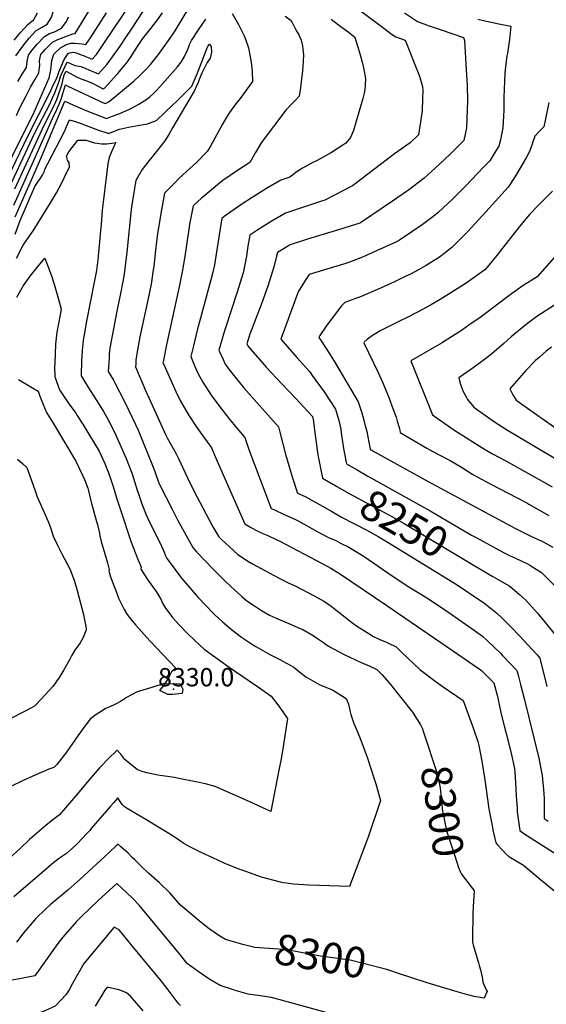
# Model space of a CAD drawing. Units: inches. Extents: x 2577524 to 2583072, y 1529060 to 1534699.
# Drawn here: x 2579894 to 2580392, y 1529986 to 1530917 of the extents above; entities that cross this region are included whole.
import ezdxf
from ezdxf.enums import TextEntityAlignment as Align

# ---------------------------------------------------------------- set-up
doc = ezdxf.new("R2010")
doc.units = ezdxf.units.IN
doc.header["$MEASUREMENT"] = 0
doc.layers.add('tile_2645_10_contour_10ft', color=233, linetype='Continuous')
doc.layers.add('tile_2645_10_spot_elev', color=110, linetype='Continuous')
doc.styles.add('Arial', font='arial.ttf')

msp = doc.modelspace()

# ---------------------------------------------------------------- linework, layer by layer
at = {"layer": 'tile_2645_10_contour_10ft'}
for points, elevation in [([(2579889.91, 1530882.84), (2579897.59, 1530893.09), (2579902.75, 1530899.44), (2579909.31, 1530906.61), (2579914.81, 1530909.97), (2579919.71, 1530912.82), (2579921.77, 1530916.26), (2579923.61, 1530919.41), (2579925.43, 1530924.29), (2579926.38, 1530926.34), (2579929.81, 1530933.07), (2579933.2, 1530939.58), (2579933.46, 1530939.97), (2579943.52, 1530953.32), (2579963.79, 1530978.99), (2579965.27, 1530980.93), (2579974.78, 1530994.43), (2579992.99, 1531027.28), (2579996.04, 1531034.23), (2580000, 1531044.12)], 8210), ([(2579890.76, 1530826.39), (2579893.93, 1530833.74), (2579899.99, 1530845.61), (2579903.93, 1530853.08), (2579908.11, 1530860.18), (2579911.64, 1530866.56), (2579912.42, 1530871.84), (2579912.61, 1530873.95), (2579912.45, 1530877.85), (2579913.1, 1530881.56), (2579913.77, 1530883.91), (2579917.81, 1530888.85), (2579924.78, 1530895.72), (2579929.66, 1530898.22), (2579943.96, 1530903.68), (2579946.14, 1530903.86), (2579948.6, 1530908.01), (2579966.85, 1530938.17), (2579978.21, 1530953.5), (2579983.18, 1530960.18), (2579989.31, 1530968.84), (2579999.87, 1530984.63), (2580000, 1530984.85)], 8230), ([(2580000, 1530857.44), (2580001.33, 1530858.54), (2580002.9, 1530859.9), (2580006.05, 1530863), (2580010.79, 1530867.69), (2580014.14, 1530871.02), (2580017.25, 1530874.57), (2580019.79, 1530877.72), (2580024.76, 1530883.96), (2580031.34, 1530892.79), (2580036.05, 1530899.5), (2580039.31, 1530904.4), (2580040.61, 1530906.42), (2580061.53, 1530941.3)], 8280), ([(2579871.35, 1530745.22), (2579901.28, 1530806.8), (2579921.69, 1530847.21), (2579925.69, 1530855.56), (2579928.64, 1530861.78), (2579930.74, 1530867.32), (2579935.58, 1530879.21), (2579939.55, 1530885.07), (2579939.71, 1530885.22), (2579939.96, 1530885.36), (2579940.86, 1530885.59), (2579944.52, 1530886.15), (2579947.92, 1530885.31), (2579951.88, 1530883.81), (2579953.86, 1530883.03), (2579955.84, 1530882.19), (2579962.25, 1530879.56), (2579966.14, 1530883.99), (2579973.25, 1530894.26), (2580000, 1530934.13)], 8250), ([(2580000, 1530909), (2580015.43, 1530932.39)], 8260), ([(2579862.45, 1530739.25), (2579894.27, 1530803.58), (2579905.98, 1530826.57), (2579921.57, 1530862.07), (2579922.6, 1530866.29), (2579923.16, 1530869.18), (2579923.53, 1530872.34), (2579923.92, 1530878.36), (2579925.97, 1530884.46), (2579932.27, 1530890.45), (2579934.99, 1530891.98), (2579937.01, 1530893.05), (2579941.99, 1530894.62), (2579945.62, 1530894.8), (2579952.65, 1530894.03), (2579956.21, 1530893.52), (2579956.25, 1530893.56), (2579960.49, 1530899.84), (2579975.68, 1530923.27)], 8240), ([(2579888.5, 1530897.69), (2579894.82, 1530905.03), (2579901.26, 1530912.28), (2579905.1, 1530915.5), (2579906.82, 1530916.56), (2579910.42, 1530923.25)], 8200), ([(2580000, 1530883.69), (2580005.16, 1530891.55), (2580010.2, 1530899.16), (2580017.68, 1530908.58), (2580024.01, 1530916.72), (2580028.64, 1530923.24)], 8270), ([(2580094.54, 1530922.9), (2580100.59, 1530912.51), (2580105.76, 1530901.79), (2580107.38, 1530897.46), (2580110.02, 1530890.37), (2580112.46, 1530876.67), (2580113.49, 1530868.01), (2580113.81, 1530858.61), (2580101.99, 1530842.5), (2580097.67, 1530836.92), (2580092.17, 1530829.26), (2580089.02, 1530824.28), (2580085.5, 1530818.3), (2580076.37, 1530801.37), (2580073.76, 1530796.89), (2580071.04, 1530792.23), (2580060.76, 1530781.8), (2580051.52, 1530773.53), (2580044.27, 1530766.75), (2580040.83, 1530763.33), (2580030.61, 1530752.92), (2580027.14, 1530733.66), (2580025.52, 1530723.97), (2580024.07, 1530714.72), (2580022.17, 1530699.21), (2580020.37, 1530683.57), (2580019.97, 1530680.49), (2580018.28, 1530669.26), (2580017.83, 1530667.07), (2580013.2, 1530644.63), (2580007.4, 1530617.11), (2580003.97, 1530599.16), (2580003.56, 1530595.11), (2580003.38, 1530591.65), (2580003.26, 1530588.65), (2580004.2, 1530586.46), (2580012.75, 1530566.53), (2580016, 1530559), (2580031.81, 1530524.24), (2580033.22, 1530521.73), (2580041.59, 1530506.52), (2580043.7, 1530502.32), (2580052.25, 1530483.83), (2580058.12, 1530472.12), (2580076.4, 1530437.62), (2580081.84, 1530428.17), (2580084.29, 1530425.77), (2580099.97, 1530411.31), (2580110.04, 1530404.96), (2580113.89, 1530402.59), (2580133.55, 1530391.94), (2580147.47, 1530384.78), (2580153.96, 1530381.81), (2580172.66, 1530371.96), (2580181.11, 1530367.33), (2580184.62, 1530365.26), (2580189.38, 1530361.68), (2580207.25, 1530347.49), (2580209.86, 1530345.55), (2580211.98, 1530344.15), (2580224.63, 1530336.15), (2580228.14, 1530333.95), (2580234.91, 1530330.79), (2580240.42, 1530328.5), (2580242.36, 1530327.61), (2580249.45, 1530324.02), (2580254.88, 1530318.7), (2580271.83, 1530302.67), (2580287.53, 1530290.94), (2580294.11, 1530286.5), (2580312.92, 1530273.53), (2580322.58, 1530246.79), (2580326.67, 1530234.59), (2580327.72, 1530230.91), (2580330.66, 1530216.21), (2580333.41, 1530198.53), (2580337.32, 1530171.18), (2580339.59, 1530158.45), (2580341.28, 1530149.7), (2580343.69, 1530138.91), (2580345.26, 1530137.03), (2580350.01, 1530131.94), (2580353.35, 1530128.56), (2580356, 1530126.06), (2580369.91, 1530117.81), (2580386.02, 1530104.41), (2580399.53, 1530093.39)], 8290), ([(2580211.8, 1530928.56), (2580239.04, 1530907.97), (2580245.02, 1530903.46), (2580249.21, 1530900.69), (2580257.99, 1530897.61), (2580271.74, 1530863.46), (2580273.99, 1530855.98), (2580274.6, 1530853.26), (2580274.72, 1530850.45), (2580274.64, 1530841.76), (2580274.16, 1530831.47), (2580273.96, 1530828.49), (2580270.69, 1530808.14), (2580262.81, 1530800.48), (2580247.97, 1530790.11), (2580234.76, 1530780.19), (2580212.19, 1530762.73), (2580208.42, 1530759.9), (2580182.13, 1530746.4), (2580178.16, 1530745.11), (2580145.01, 1530733.96), (2580131.44, 1530726.12), (2580117.95, 1530717.73), (2580111.1, 1530713.2), (2580109.45, 1530702.84), (2580108.16, 1530693.52), (2580105.9, 1530682.3), (2580104.85, 1530677.71), (2580099.17, 1530659.46), (2580088.24, 1530625.51), (2580087.42, 1530622.84), (2580082.04, 1530604.65), (2580085.98, 1530595.66), (2580088.02, 1530591.34), (2580091.34, 1530586.61), (2580097.34, 1530578.98), (2580105.71, 1530568.94), (2580120.32, 1530552.23), (2580123.19, 1530549.11), (2580138.49, 1530532), (2580139.63, 1530527.12), (2580145.07, 1530506.29), (2580151.41, 1530484.9), (2580156.47, 1530469.54), (2580163.58, 1530466.21), (2580187.84, 1530452.62), (2580198, 1530446.83), (2580221.74, 1530434.41), (2580232.47, 1530428.49), (2580243.75, 1530421.7), (2580307.34, 1530382.61), (2580327.91, 1530369.01), (2580332.25, 1530365.93), (2580344.62, 1530355.97), (2580349.16, 1530351.9), (2580359.07, 1530342.19), (2580365.98, 1530334.94), (2580382.75, 1530316.51), (2580385.57, 1530313.34), (2580392.2, 1530286.62)], 8260), ([(2580257.51, 1530923.34), (2580269.79, 1530915.26), (2580280.83, 1530911.24), (2580292.07, 1530907.36), (2580313.39, 1530900.21), (2580314.05, 1530897.21), (2580315.9, 1530869.54), (2580316.71, 1530854.75), (2580317.11, 1530840.24), (2580316.25, 1530814.81), (2580313.61, 1530802.63), (2580310.54, 1530799.63), (2580300.23, 1530789.53), (2580286.53, 1530776.48), (2580276.12, 1530766.97), (2580261.29, 1530755.69), (2580259.46, 1530754.41), (2580246.11, 1530745.29), (2580215.75, 1530724.93), (2580215.12, 1530724.58), (2580195.16, 1530718.17), (2580182.55, 1530714.55), (2580165.88, 1530709.62), (2580149.3, 1530704.11), (2580137.36, 1530696.93), (2580136.41, 1530693.39), (2580134.28, 1530684.27), (2580128.43, 1530665.99), (2580121.89, 1530647.55), (2580120, 1530642.59), (2580111.36, 1530619.64), (2580108.55, 1530610.61), (2580109.46, 1530608.59), (2580112.17, 1530605.27), (2580123.06, 1530592.84), (2580126.78, 1530588.6), (2580141.54, 1530572.79), (2580154.76, 1530558.97), (2580170.47, 1530541.98), (2580171.03, 1530539.01), (2580172.91, 1530524.2), (2580175.59, 1530505.69), (2580176.97, 1530497.74), (2580179.28, 1530486.7), (2580179.99, 1530483.58), (2580189.65, 1530478.04)], 8250), ([(2579891.89, 1530858.48), (2579896.15, 1530865.45), (2579900.24, 1530871.72), (2579900.68, 1530877.32), (2579901.89, 1530883.38), (2579904.22, 1530886.63), (2579910.16, 1530893.66), (2579917.15, 1530901.09), (2579921.85, 1530903.71), (2579926.59, 1530905.35), (2579933.1, 1530908.92), (2579935.39, 1530911.81), (2579937.84, 1530915.27), (2579939.96, 1530919.56)], 8220), ([(2580000, 1530833.65), (2580006.17, 1530836.95), (2580013.84, 1530841.84), (2580017.05, 1530844.35), (2580020.27, 1530847.25), (2580022.69, 1530849.63), (2580026.17, 1530853.31), (2580042.76, 1530872.4), (2580046.29, 1530876.61), (2580049.58, 1530882.1), (2580051.9, 1530887.57), (2580053.45, 1530891.27), (2580054.34, 1530893.48), (2580055.95, 1530897.1), (2580062.67, 1530907.22), (2580069.62, 1530917.26)], 8290), ([(2580144.75, 1530920.19), (2580149.52, 1530916.83), (2580151.21, 1530914.1), (2580154.24, 1530908.64), (2580156.04, 1530905.26), (2580157.14, 1530903.15), (2580159.86, 1530897.63), (2580161.11, 1530892.31), (2580161.47, 1530889.03), (2580162.02, 1530883.73), (2580161.61, 1530877.23), (2580161, 1530868.55), (2580159.18, 1530852.72), (2580158, 1530844.72), (2580153.77, 1530840.26), (2580150.97, 1530837.45), (2580145.33, 1530831.46), (2580121.98, 1530800.37), (2580116.67, 1530791.49), (2580111.17, 1530781.97), (2580098.75, 1530773.89), (2580085.63, 1530764.83), (2580080.61, 1530760.73), (2580068.9, 1530750.97), (2580065.64, 1530748.19), (2580057.69, 1530741.01), (2580054.29, 1530723.55), (2580053.81, 1530721.02), (2580053.48, 1530718.8), (2580049.73, 1530693.22), (2580047.32, 1530678.55), (2580044.57, 1530664.29), (2580032.93, 1530611.17), (2580029.17, 1530593.59), (2580029.08, 1530592.85), (2580031.12, 1530588.13), (2580041.18, 1530565.56), (2580045.29, 1530556.96), (2580053.12, 1530543.4), (2580061.13, 1530531.49), (2580064.27, 1530527.02), (2580071, 1530517.9), (2580075, 1530512.14), (2580080.45, 1530499.76), (2580086.04, 1530486.82), (2580101.59, 1530451.62), (2580106.58, 1530440.32), (2580111.17, 1530437.52), (2580116.94, 1530434.51), (2580123.58, 1530431.31), (2580128.28, 1530429.28), (2580136.18, 1530425.64), (2580139.52, 1530423.99), (2580185.11, 1530400.1), (2580187.97, 1530398.46), (2580196.88, 1530392.97), (2580240.9, 1530363.33), (2580313.91, 1530313.21), (2580330.22, 1530301.88), (2580341.87, 1530290.15), (2580345.18, 1530278.57), (2580346.96, 1530269.73), (2580348.83, 1530260.52), (2580351.94, 1530248.09), (2580353.6, 1530242.1), (2580358.02, 1530224.98), (2580361.45, 1530209.03), (2580361.82, 1530205.31), (2580362.46, 1530195.91), (2580363.03, 1530182.89), (2580363.84, 1530172.01), (2580364.13, 1530168.27), (2580366.67, 1530150.45), (2580370.18, 1530147.68), (2580442.13, 1530102.07)], 8280), ([(2580188.21, 1530917.29), (2580195.21, 1530912.09), (2580204.33, 1530905.27), (2580210.61, 1530900.53), (2580215.73, 1530882.82), (2580217.42, 1530876.68), (2580218.6, 1530871.35), (2580220.45, 1530861.42), (2580220.38, 1530854.61), (2580220.06, 1530851), (2580219.42, 1530847.5), (2580218.15, 1530842.51), (2580209.23, 1530812.19), (2580206.32, 1530805.44), (2580201.89, 1530800.35), (2580200.21, 1530799.06), (2580188.45, 1530791.31), (2580185.62, 1530789.75), (2580174.84, 1530783.95), (2580170.71, 1530782), (2580161.19, 1530776.6), (2580155.99, 1530773.37), (2580149.13, 1530768.21), (2580140.54, 1530765.12), (2580126.97, 1530757.31), (2580113.47, 1530748.96), (2580101.7, 1530741.19), (2580099.71, 1530739.85), (2580086.97, 1530730.9), (2580084.77, 1530729.09), (2580084.47, 1530727.52), (2580083.77, 1530723.2), (2580080.07, 1530699.35), (2580077.71, 1530685.25), (2580076.22, 1530678.4), (2580074.51, 1530670.95), (2580064.53, 1530634.73), (2580061.79, 1530624.8), (2580057.9, 1530608.73), (2580055.54, 1530598.68), (2580059.35, 1530589.23), (2580062.51, 1530582.25), (2580066.78, 1530574.25), (2580075.23, 1530561.19), (2580084.95, 1530548.14), (2580091.75, 1530539.64), (2580098.94, 1530530.79), (2580106.51, 1530522.01), (2580110.27, 1530510.6), (2580120.94, 1530482.46), (2580131.53, 1530454.93), (2580134.45, 1530453.57), (2580143.74, 1530449.25), (2580154.31, 1530444.53), (2580156.32, 1530443.56), (2580164.76, 1530438.89), (2580174.83, 1530433.04), (2580185.75, 1530427.55), (2580192.4, 1530424.54), (2580197.06, 1530422.28), (2580204.89, 1530418.21), (2580208.1, 1530416.43), (2580219.19, 1530409.54), (2580245.74, 1530391.26), (2580261.6, 1530380.9), (2580280.04, 1530369.49), (2580299.45, 1530356.76), (2580318.4, 1530343.39), (2580331.25, 1530334.3), (2580336.08, 1530329.99), (2580348.1, 1530318.33), (2580350.27, 1530316.06), (2580363.72, 1530301.75), (2580364.94, 1530297.25), (2580367.27, 1530288.51), (2580370.74, 1530275.24), (2580384.56, 1530218.79), (2580386.8, 1530207.27), (2580387.63, 1530202.93), (2580388.4, 1530195.58), (2580388.87, 1530189.75), (2580389.38, 1530180.97), (2580389.44, 1530178.31), (2580389.48, 1530171.35), (2580389.65, 1530161.98), (2580393.42, 1530159.55)], 8270), ([(2580326.93, 1530917.35), (2580332.26, 1530916.02), (2580346.67, 1530912.96), (2580357.95, 1530910.82), (2580356.84, 1530898.16), (2580354.78, 1530885.27), (2580354.37, 1530882.88), (2580353.05, 1530872.46), (2580352.38, 1530866.37), (2580351.53, 1530843.81), (2580351.31, 1530831.43), (2580351.1, 1530825.75), (2580350.5, 1530814.84), (2580348.96, 1530806.75), (2580348.09, 1530803.24), (2580346.54, 1530797.46), (2580343.85, 1530792.85), (2580338, 1530783.51), (2580332.88, 1530778.14), (2580326.54, 1530771.48), (2580315.03, 1530759.55), (2580303.34, 1530747.85), (2580289.03, 1530734.48), (2580287.05, 1530732.89), (2580281.69, 1530728.64), (2580274.22, 1530723.16), (2580264.54, 1530716.45), (2580252.81, 1530708.43), (2580249.91, 1530707.01), (2580231.07, 1530698.34), (2580217.7, 1530692.57), (2580208.11, 1530688.76), (2580201.95, 1530686.33), (2580187.16, 1530681.95), (2580167.19, 1530675.99), (2580163.44, 1530670.27), (2580157.05, 1530659.64), (2580140.67, 1530614.95), (2580155.54, 1530597.63), (2580167.83, 1530583.95), (2580170.23, 1530580.71), (2580181.47, 1530565.07), (2580192.17, 1530548.95), (2580195.39, 1530538.21), (2580197.31, 1530529.97), (2580197.74, 1530526.28), (2580199.79, 1530511.55), (2580202.33, 1530498.33)], 8240), ([(2579877.26, 1530744.58), (2579908.1, 1530809.93), (2579922.32, 1530837.76), (2579925.42, 1530844.51), (2579926.49, 1530846.86), (2579931.07, 1530858.88), (2579932.31, 1530863.27), (2579934.93, 1530869.62), (2579937.66, 1530874.81), (2579938.73, 1530876.76), (2579941.61, 1530875.42), (2579945.78, 1530873.64), (2579951.44, 1530872.67), (2579955.53, 1530870.99), (2579959.64, 1530869.27), (2579962.92, 1530867.87), (2579968.29, 1530865.61), (2579975.97, 1530874.48), (2579978.24, 1530877.54), (2579988.52, 1530891.74), (2579993.46, 1530899.07), (2580000, 1530909)], 8260), ([(2580000, 1530816), (2580003.6, 1530816.64), (2580014.43, 1530818.52), (2580022.88, 1530821.7), (2580038.31, 1530836.41), (2580041.76, 1530839.73), (2580054.87, 1530852.38), (2580056.36, 1530853.98), (2580060.58, 1530863.46), (2580061.53, 1530865.85), (2580062.48, 1530868.24), (2580065.98, 1530877.21), (2580070.99, 1530890.33), (2580071.6, 1530891.68), (2580073.04, 1530893.77), (2580073.89, 1530893.31), (2580074.59, 1530891.3), (2580074.98, 1530886.2), (2580073.61, 1530880.51), (2580070.85, 1530876.42), (2580066.8, 1530868.17), (2580065.93, 1530866.37), (2580063.46, 1530860.52), (2580061.93, 1530856.67), (2580060.95, 1530854.24), (2580058.48, 1530849.43), (2580038.19, 1530814.57), (2580034.6, 1530808.41), (2580030.92, 1530802.5), (2580024.07, 1530793.46), (2580020.3, 1530788.94), (2580016.09, 1530783.88), (2580009.59, 1530775.32), (2580003.53, 1530764.84), (2580001.44, 1530753.56), (2580000, 1530743.88)], 8300), ([(2579888.91, 1530757), (2579914.81, 1530813.01), (2579927.29, 1530838.12), (2579927.86, 1530839.42), (2579928.75, 1530841.55), (2579930.36, 1530846.11), (2579933.68, 1530856.27), (2579934.54, 1530859.52), (2579935.81, 1530864.69), (2579937.53, 1530868.22), (2579943.75, 1530864.92), (2579948.13, 1530862.73), (2579952.36, 1530860.83), (2579955.22, 1530859.8), (2579959.32, 1530858.07), (2579963.04, 1530856.47), (2579965.46, 1530855.28), (2579972.44, 1530851.62), (2579972.48, 1530851.63), (2579973.76, 1530852.17), (2579985.52, 1530864.96), (2579986.59, 1530866.14), (2579988.14, 1530867.97), (2579992.17, 1530872.92), (2579994.21, 1530875.53), (2579996.21, 1530878.11), (2579999, 1530882.17), (2580000, 1530883.69)], 8270), ([(2579888.2, 1530741.58), (2579897.55, 1530762.79), (2579925.91, 1530826.19), (2579928, 1530830.34), (2579929.5, 1530833.45), (2579931.01, 1530837.11), (2579932.82, 1530841.63), (2579934.6, 1530847.24), (2579935.54, 1530850.36), (2579936.83, 1530855.22), (2579939.18, 1530854.05), (2579974.01, 1530837.59), (2579975.35, 1530837.96), (2579978.41, 1530839.58), (2580000, 1530857.44)], 8280), ([(2579889.52, 1530730.66), (2579906.01, 1530768.46), (2579914.67, 1530787.83), (2579936.41, 1530839.8), (2579944.01, 1530836.41), (2579950.4, 1530833.55), (2579955.57, 1530831.41), (2579964.33, 1530827.89), (2579975.59, 1530823.56), (2579980.56, 1530825.3), (2579988.28, 1530828.1), (2579997.61, 1530832.38), (2580000, 1530833.65)], 8290), ([(2580393.96, 1530838.67), (2580390.5, 1530821.69), (2580389.2, 1530815.75), (2580385.1, 1530811.46), (2580380.8, 1530806.73), (2580378.81, 1530801.56), (2580378.11, 1530799.41), (2580375.54, 1530792.43), (2580372.68, 1530786.93), (2580367.13, 1530777.16), (2580361.43, 1530767.61), (2580355.39, 1530758.54), (2580331.66, 1530732.19), (2580317.05, 1530716.47), (2580302.11, 1530701.55), (2580294.82, 1530695.6), (2580290.61, 1530692.43), (2580287.09, 1530690.2), (2580277.35, 1530684.36), (2580270.66, 1530680.4), (2580263.12, 1530676.53), (2580258.23, 1530674.06), (2580248.06, 1530669.08), (2580232.1, 1530661.84), (2580216.43, 1530655.32), (2580201.22, 1530649.51), (2580197.95, 1530646.53), (2580190.91, 1530637.47), (2580183.97, 1530628.25), (2580182.7, 1530626.43), (2580177.49, 1530618.3), (2580176.47, 1530616.52), (2580178.69, 1530613.36), (2580186.32, 1530601.81), (2580191.86, 1530592.72), (2580213.61, 1530555.84), (2580215.78, 1530549.26), (2580217.04, 1530545.17), (2580219.04, 1530538.4), (2580220.06, 1530534.37), (2580221.72, 1530527.81), (2580223.8, 1530517.5), (2580225.1, 1530510.87), (2580229.14, 1530508.46), (2580283.36, 1530478.44), (2580362.37, 1530435.87), (2580366.72, 1530433.66), (2580377.03, 1530428.79), (2580387.27, 1530424.17), (2580389.34, 1530423.1), (2580397.7, 1530418.28)], 8230), ([(2579889.34, 1530714.06), (2579894.15, 1530727.21), (2579908.04, 1530759.29), (2579915.24, 1530769.97), (2579917.22, 1530773.79), (2579917.3, 1530775.7), (2579920.3, 1530781.02), (2579936.41, 1530811.71), (2579937.44, 1530814.49), (2579940.74, 1530822.17), (2579945.98, 1530820.63), (2579949.75, 1530819.39), (2579968.27, 1530812.63), (2579976.15, 1530809.87), (2579976.71, 1530809.73), (2579978.3, 1530809.8), (2579982.79, 1530811.32), (2579985.42, 1530812.44), (2579988.04, 1530813.55), (2579996.62, 1530815.41), (2580000, 1530816)], 8300), ([(2579890.5, 1530691.41), (2579896.84, 1530703.95), (2579898.11, 1530705.74), (2579906.26, 1530717.44), (2579922.71, 1530743.86), (2579928.53, 1530753.26), (2579933.07, 1530762.23), (2579935.92, 1530768), (2579940.78, 1530777.89), (2579940.35, 1530781.89), (2579938.85, 1530784.22), (2579937.98, 1530788.04), (2579940.04, 1530792.02), (2579948.53, 1530802.95), (2579951.4, 1530803.18), (2579956.39, 1530803.01), (2579961.31, 1530801.59), (2579964.43, 1530800.67), (2579966.96, 1530800.14), (2579971.08, 1530799.56), (2579975.79, 1530799.67), (2579980.74, 1530800.24), (2579984.43, 1530800.75), (2579982.67, 1530797.04), (2579980.37, 1530791.89), (2579978.12, 1530786.7), (2579976.86, 1530780.56), (2579972.76, 1530746.83), (2579971.67, 1530736.9), (2579970.7, 1530723.48), (2579970.44, 1530720.74), (2579967.55, 1530690.07), (2579966.2, 1530679.98), (2579964.78, 1530672.05), (2579956.63, 1530630.27), (2579954.92, 1530620.52), (2579953.81, 1530614.07), (2579952.62, 1530604.18), (2579952.28, 1530598.51), (2579952.09, 1530595.23), (2579951.98, 1530592.15), (2579951.71, 1530583.29), (2579951.63, 1530580.27), (2579958.62, 1530568.98), (2579965.99, 1530557.74), (2579972.98, 1530546.45), (2579975.55, 1530542.05), (2579979.06, 1530535.21), (2579984.41, 1530524.35), (2579987.14, 1530518.61), (2579994.3, 1530502.15), (2579998.89, 1530490.97), (2580000, 1530487.54)], 8310), ([(2580397.48, 1530754.68), (2580391.18, 1530748.56), (2580383.53, 1530741.11), (2580376.03, 1530733.12), (2580372.17, 1530728.64), (2580364.95, 1530719.86), (2580344.34, 1530693.61), (2580337.07, 1530684.94), (2580333.34, 1530680.6), (2580315.68, 1530668.02), (2580307.32, 1530662.47), (2580298.87, 1530657.15), (2580291.26, 1530652.57), (2580282.15, 1530647.18), (2580269.85, 1530640.47), (2580258.11, 1530634.46), (2580254, 1530632.44), (2580234.43, 1530622.72), (2580230.43, 1530620.3), (2580227.19, 1530618.28), (2580222.36, 1530614.85), (2580219.41, 1530612.27), (2580218.9, 1530611.59), (2580232.47, 1530583.46), (2580236.71, 1530574.17), (2580242.25, 1530560.61), (2580245.63, 1530552.1), (2580249.46, 1530541.17), (2580250.52, 1530537.6), (2580252.65, 1530530.37), (2580253.49, 1530526.76), (2580278.6, 1530511.8), (2580280.8, 1530510.62), (2580289.48, 1530506.04), (2580300.57, 1530500.43), (2580311.25, 1530493.82), (2580322.11, 1530487.18), (2580325.67, 1530485.19), (2580339.76, 1530477.55), (2580363.37, 1530465.32), (2580373.04, 1530460.22), (2580375.04, 1530459.08), (2580393.92, 1530448.2)], 8220), ([(2580000, 1530743.88), (2579999.73, 1530742.08), (2579999.14, 1530737.42), (2579994.94, 1530697.23), (2579993.74, 1530686.73), (2579993.38, 1530683.85), (2579992.17, 1530674.63), (2579991.18, 1530669.48), (2579988.88, 1530658), (2579985.46, 1530641.4), (2579982.25, 1530624.83), (2579978.92, 1530606.45), (2579978.66, 1530603.84), (2579978.38, 1530600.57), (2579978.14, 1530597.07), (2579977.44, 1530584.46), (2579982.42, 1530576.09), (2579983.93, 1530573.18), (2579992.33, 1530556.78), (2580000, 1530540.86)], 8300), ([(2580410.81, 1530705.7), (2580383.04, 1530673.86), (2580368.8, 1530665.11), (2580362.72, 1530660.76), (2580358.68, 1530657.82), (2580329.06, 1530635.53), (2580318.45, 1530628.06), (2580311.29, 1530623.24), (2580292.31, 1530611.31), (2580263.47, 1530594.54), (2580283.8, 1530543.4), (2580304.23, 1530529.38), (2580310.24, 1530525.4), (2580328.15, 1530514.02), (2580333.18, 1530510.89), (2580340.72, 1530506.7), (2580353.4, 1530499.88), (2580389.95, 1530479.6), (2580396.99, 1530475.39)], 8210), ([(2579890.83, 1530654.71), (2579897.18, 1530665.79), (2579903.46, 1530674.39), (2579909.75, 1530682.43), (2579917.3, 1530691.48), (2579920.98, 1530682.45), (2579923.79, 1530674.75), (2579926.22, 1530666.81), (2579928.76, 1530658.02), (2579931.19, 1530649.15), (2579932.75, 1530643.19), (2579931.77, 1530637.82), (2579928.86, 1530621.65), (2579927.53, 1530610.13), (2579927.12, 1530601.21), (2579926.77, 1530591.94), (2579926.72, 1530588.85), (2579926.8, 1530579.79), (2579928.39, 1530574.96), (2579931.22, 1530566.92), (2579939.61, 1530554.75), (2579946.62, 1530545.07), (2579948.12, 1530542.79), (2579953.74, 1530534.11), (2579968.91, 1530509.2), (2579974.26, 1530497.5), (2579977.63, 1530488.62), (2579979.54, 1530483.17), (2579982.03, 1530475.65), (2579985.11, 1530465.05), (2579988.5, 1530454.61), (2579999, 1530423.06), (2580000, 1530420.45)], 8320), ([(2580399.25, 1530647.08), (2580382.52, 1530636.49), (2580372.58, 1530628.84), (2580370.58, 1530627.24), (2580358.28, 1530617.12), (2580351.32, 1530610.87), (2580338.27, 1530599.57), (2580329.26, 1530592.87), (2580320.21, 1530586.37), (2580308.72, 1530578.35), (2580310.18, 1530572.92), (2580313.03, 1530565.5), (2580315.94, 1530559.74), (2580316.95, 1530557.84), (2580323.01, 1530550.54), (2580341.59, 1530537.34), (2580354.91, 1530529.05), (2580408.94, 1530496.75)], 8200), ([(2580396.42, 1530607.5), (2580391.42, 1530603.55), (2580384.99, 1530597.96), (2580381.36, 1530594.65), (2580372.06, 1530585.28), (2580358.98, 1530570.24), (2580357.06, 1530567.96), (2580358.69, 1530564.72), (2580359.93, 1530562.48), (2580363.19, 1530557.16), (2580406.98, 1530526.51)], 8190), ([(2579892.69, 1530576.96), (2579905.85, 1530568.82), (2579911, 1530565.77), (2579912.84, 1530560.93), (2579914.02, 1530557.79), (2579915.8, 1530553.1), (2579918.99, 1530545.68), (2579926.12, 1530534.02), (2579946.78, 1530499.53), (2579952.75, 1530487.18), (2579954.91, 1530482.35), (2579957.93, 1530474.1), (2579958.69, 1530471.46), (2579960.55, 1530463.32), (2579961.27, 1530460.86), (2579966.35, 1530442.63), (2579967.12, 1530439.72), (2579969.01, 1530431.52), (2579969.47, 1530428.95), (2579970.8, 1530423.58), (2579974.09, 1530412), (2579976.57, 1530403.7), (2579978.35, 1530397.11), (2579978.3, 1530396.77), (2579977.82, 1530395.69), (2579978.45, 1530393.79), (2579979.65, 1530390.45), (2579985.77, 1530373.92), (2579987.23, 1530370.29), (2579988.07, 1530368.36), (2579992.54, 1530359.57), (2579994.71, 1530355.73), (2579997.21, 1530352.08), (2579999.6, 1530349.2), (2580000, 1530348.73)], 8330), ([(2580000, 1530540.86), (2580000.6, 1530539.61), (2580005.62, 1530528.79), (2580019.27, 1530495.7), (2580020.97, 1530490.88), (2580022.91, 1530485.15), (2580025.43, 1530478.21), (2580038.34, 1530452.9), (2580042.83, 1530444.15), (2580057.24, 1530417.96), (2580060.79, 1530414.08), (2580076.94, 1530397.17), (2580087.44, 1530386.72), (2580092.87, 1530381.42), (2580103.79, 1530371.62), (2580108.42, 1530367.66), (2580116.59, 1530362.16), (2580122.23, 1530358.5), (2580129.98, 1530354.08), (2580135.39, 1530351.5), (2580148.24, 1530346.31), (2580158.87, 1530341.61), (2580161.21, 1530340.43), (2580171.15, 1530334.82), (2580175.29, 1530332.1), (2580179.82, 1530328.82), (2580185.49, 1530324.77), (2580200.49, 1530316.98), (2580216.48, 1530309.41), (2580223.95, 1530306.26), (2580231.18, 1530302.83), (2580236.07, 1530297.89), (2580243.1, 1530290.11), (2580265.08, 1530262.3), (2580272.71, 1530250.51), (2580274.46, 1530246.76), (2580275.53, 1530243.49)], 8300), ([(2579891.56, 1530501.51), (2579896.64, 1530497.2), (2579900.54, 1530493.74), (2579907.83, 1530472.56), (2579910.26, 1530466.03), (2579914.16, 1530456.72), (2579920.44, 1530442.51), (2579922.71, 1530436.92), (2579925.41, 1530428.67), (2579929.67, 1530419.63), (2579934.12, 1530410.8), (2579940.97, 1530397.97), (2579945.24, 1530387.03), (2579947.96, 1530377.5), (2579953.95, 1530354.74), (2579955.06, 1530349.7), (2579956.16, 1530343.45), (2579956.6, 1530340.25), (2579953.58, 1530332.9), (2579952.16, 1530330.21), (2579950.92, 1530327.95), (2579949.24, 1530325.63), (2579947.99, 1530324), (2579946.04, 1530321.6), (2579942.72, 1530315.81), (2579940.8, 1530311.94), (2579935.34, 1530302.46), (2579930.84, 1530295.18), (2579927.99, 1530290.93), (2579925.2, 1530286.92), (2579909.56, 1530269.98), (2579907.56, 1530267.93), (2579898.32, 1530263.11), (2579885.8, 1530256.66)], 8340), ([(2580202.33, 1530498.33), (2580202.55, 1530497.22), (2580212.61, 1530491.35), (2580222.96, 1530485.45), (2580267.5, 1530460.73)], 8240), ([(2580000, 1530487.54), (2580002.33, 1530480.37), (2580005.16, 1530471.18), (2580006.2, 1530467.78), (2580009.27, 1530459.19), (2580013.39, 1530448.79), (2580014.77, 1530445.45), (2580016.14, 1530442.64), (2580023.96, 1530427.16), (2580027.69, 1530419.46), (2580030.26, 1530413.55), (2580031.64, 1530410.28), (2580032.65, 1530407.74), (2580033.89, 1530406.03), (2580046.59, 1530388.93), (2580062.29, 1530370.8), (2580076.53, 1530355.97), (2580078.08, 1530354.47), (2580085.43, 1530347.71), (2580093.97, 1530340.5), (2580103.32, 1530333.43), (2580112.87, 1530326.89), (2580116.79, 1530324.4), (2580130.05, 1530316.79), (2580139.05, 1530312.62), (2580152.89, 1530305.09), (2580155.17, 1530302.98), (2580164.15, 1530295.7), (2580177.53, 1530288.29), (2580189.27, 1530283.57), (2580202.39, 1530275.24), (2580203.37, 1530273.11), (2580204.55, 1530269.9), (2580205.87, 1530263.91), (2580206.77, 1530260.15), (2580208.93, 1530253.47), (2580209.59, 1530251.56), (2580212.91, 1530243.73), (2580216.06, 1530235.97), (2580219.5, 1530227.44), (2580220.86, 1530223.48), (2580222.37, 1530219.08), (2580228.47, 1530200.5), (2580230.28, 1530194.78), (2580234.68, 1530178.98), (2580223.43, 1530145.24), (2580205.62, 1530097.68), (2580176.98, 1530098.5), (2580166.62, 1530098.96), (2580152.58, 1530099.94), (2580145.86, 1530100.72), (2580142.89, 1530101.08), (2580140.2, 1530101.71), (2580122.43, 1530106.52), (2580103.85, 1530112.96), (2580101.89, 1530113.7), (2580087.05, 1530119.55), (2580076.11, 1530124.69), (2580065.29, 1530129.92), (2580054.57, 1530135.22), (2580048.8, 1530138.15), (2580046.87, 1530139.64), (2580044.88, 1530141.15), (2580038.7, 1530145.14), (2580012.91, 1530161.1), (2580000, 1530168.63)], 8310), ([(2580189.65, 1530478.04), (2580190.14, 1530477.76), (2580193.51, 1530475.84), (2580205.16, 1530469.22), (2580221.42, 1530460.15), (2580245.38, 1530447.26), (2580257.16, 1530440.72), (2580323.33, 1530401.07)], 8250), ([(2580267.5, 1530460.73), (2580281.69, 1530452.86), (2580308.67, 1530436.97)], 8240), ([(2580308.67, 1530436.97), (2580320.75, 1530429.86), (2580325.23, 1530427.42)], 8240), ([(2580000, 1530420.45), (2580000.5, 1530419.15), (2580005.64, 1530406.22), (2580007.34, 1530402.51), (2580008.47, 1530399.47), (2580008.05, 1530397.52), (2580011.58, 1530392.23), (2580015.22, 1530386.98), (2580022.65, 1530376.58), (2580022.76, 1530376.42), (2580025.14, 1530372.52), (2580027.3, 1530368.56), (2580029.13, 1530364.65), (2580031.38, 1530360.68), (2580034.53, 1530356.46), (2580038.27, 1530351.92), (2580044.3, 1530345.11), (2580051.91, 1530337.11), (2580059.6, 1530329.72), (2580068.11, 1530322.05), (2580076.05, 1530316.19), (2580091.61, 1530304.88), (2580110.75, 1530291.91), (2580120.28, 1530285.32), (2580131.38, 1530277.46), (2580138.58, 1530268.21), (2580146.92, 1530256.35), (2580142.46, 1530227.75), (2580140.46, 1530216.61), (2580139, 1530209.2), (2580130.98, 1530168.62), (2580111.19, 1530177.7), (2580078.34, 1530192.28), (2580069.42, 1530194.6), (2580060.35, 1530196.69), (2580044.12, 1530199.87), (2580039.88, 1530200.61), (2580024.16, 1530202.96), (2580013.71, 1530205.13), (2580010.4, 1530205.91), (2580004.96, 1530207.81), (2580000, 1530211.88)], 8320), ([(2580325.23, 1530427.42), (2580351, 1530413.36), (2580356.85, 1530410.48), (2580362.28, 1530407.82), (2580373.68, 1530402.55), (2580375.93, 1530401.37), (2580384.58, 1530396.14), (2580386.93, 1530394.42), (2580400.06, 1530381.46)], 8240), ([(2580323.33, 1530401.07), (2580337.27, 1530392.72), (2580341, 1530390.55), (2580345.46, 1530388.26), (2580357.07, 1530381.56), (2580366.24, 1530373.63), (2580372.12, 1530368.29), (2580383.22, 1530355.89), (2580384.81, 1530354), (2580400.21, 1530335.25)], 8250), ([(2580000, 1530348.73), (2580003.4, 1530344.7), (2580016.64, 1530329.9), (2580022.88, 1530323.17), (2580041.33, 1530303.94), (2580037.15, 1530300.59), (2580035.15, 1530296.6), (2580031.09, 1530289.8), (2580018.59, 1530285.77), (2580007.04, 1530282.16), (2580004.22, 1530281.24), (2580000, 1530279.1)], 8330), ([(2580000, 1530279.1), (2579993.86, 1530275.98), (2579993.5, 1530275.77), (2579993.08, 1530275.42), (2579992.99, 1530275.06), (2579988.95, 1530272.5), (2579984.37, 1530270.01), (2579979.65, 1530267.91), (2579974.94, 1530265.77), (2579970.7, 1530263.12), (2579965.1, 1530259.48), (2579959.87, 1530255.58), (2579952.7, 1530245.77), (2579948.7, 1530239.98), (2579937.79, 1530224.6), (2579929.08, 1530213.3), (2579925.88, 1530210.18), (2579921.28, 1530208.49), (2579908.95, 1530203.27), (2579896.81, 1530197.9), (2579885.18, 1530192.1)], 8330), ([(2580275.53, 1530243.49), (2580288.44, 1530204.3), (2580289.6, 1530199.18), (2580291.18, 1530190.57), (2580293.32, 1530168.85), (2580297.29, 1530150.52), (2580297.85, 1530148.28), (2580304.96, 1530126.48), (2580308.63, 1530115.54), (2580309.98, 1530111.8), (2580311.4, 1530109.36), (2580320.5, 1530097.37), (2580321.66, 1530095.87)], 8300), ([(2580000, 1530211.88), (2579998.8, 1530212.86), (2579992.94, 1530217.74), (2579989.23, 1530222.67), (2579985.69, 1530226.53), (2579976.55, 1530217.73), (2579970.59, 1530211.45), (2579969.21, 1530209.94), (2579959.28, 1530198.56), (2579946.27, 1530182.9), (2579931.33, 1530165.35), (2579923.74, 1530159.59), (2579918.42, 1530155.43), (2579902.86, 1530142.02), (2579894.34, 1530134), (2579851.55, 1530095.24)], 8320), ([(2580000, 1530168.63), (2579993.6, 1530172.36), (2579992.79, 1530173.1), (2579990.54, 1530175.26), (2579988.62, 1530177.92), (2579986.3, 1530181.49), (2579982.2, 1530176.86), (2579979.69, 1530173.99), (2579975.58, 1530169.22), (2579961.33, 1530152.35), (2579959.86, 1530150.66), (2579957.26, 1530147.86), (2579948.28, 1530138.26), (2579943.29, 1530133.57), (2579937.78, 1530128.83), (2579931.45, 1530124.53), (2579925.83, 1530120.27), (2579888.08, 1530087.78)], 8310), ([(2580000, 1530125.2), (2579996.1, 1530129.05), (2579989.41, 1530135.21), (2579986.64, 1530137.6), (2579984.51, 1530135.65), (2579979.11, 1530130.71), (2579973.73, 1530125.75), (2579950.91, 1530104.62), (2579939.08, 1530094.17), (2579922.63, 1530080.38), (2579917.93, 1530076.29), (2579908.79, 1530067.34), (2579903.5, 1530061.16), (2579899.08, 1530055.94), (2579896.7, 1530052.84), (2579890.75, 1530045.06)], 8300), ([(2580102.45, 1530043.56), (2580093.68, 1530045.99), (2580088.32, 1530047.54), (2580083.01, 1530050.86), (2580072.79, 1530057.49), (2580069.99, 1530059.77), (2580063.48, 1530065.12), (2580045.55, 1530079.9), (2580035.47, 1530091.74), (2580032.53, 1530094.72), (2580029.14, 1530098.05), (2580025.72, 1530101.18), (2580015.4, 1530110.24), (2580008.69, 1530116.4), (2580002.48, 1530122.75), (2580000, 1530125.2)], 8300), ([(2580000, 1530086.92), (2579985.41, 1530100.49), (2579967.78, 1530084.31), (2579951.6, 1530068.76), (2579947.29, 1530064.48), (2579934.54, 1530049.87), (2579930.67, 1530045.03), (2579928.27, 1530041.65), (2579908.02, 1530013.16), (2579893.41, 1530010.44), (2579888.14, 1530009.48), (2579865.44, 1530006.03), (2579863.34, 1530005.78), (2579858.78, 1530005.17), (2579846.29, 1530002.58), (2579843.99, 1530001.67), (2579840.33, 1530000)], 8290), ([(2580321.66, 1530095.87), (2580321.93, 1530095.52), (2580323.32, 1530093.66), (2580322.39, 1530078.89), (2580322.04, 1530071.63), (2580321.69, 1530048.96), (2580321.68, 1530045.19), (2580322.48, 1530042.36), (2580327.45, 1530025.4), (2580328.17, 1530023.11), (2580329.25, 1530018.89), (2580330.81, 1530011.88), (2580331.56, 1530007.31), (2580334.75, 1530000)], 8300), ([(2580095.88, 1530000), (2580083.28, 1530004.21), (2580072.6, 1530010.49), (2580062.54, 1530017.33), (2580052.11, 1530024.87), (2580044.82, 1530033.86), (2580006.75, 1530080.1), (2580000.5, 1530086.45), (2580000, 1530086.92)], 8290), ([(2580000, 1530041.72), (2579987.56, 1530056.79), (2579983.04, 1530059.27), (2579954.27, 1530024.81), (2579948.9, 1530015.45), (2579943.72, 1530005.85), (2579940.38, 1530000)], 8280), ([(2580033.91, 1530000), (2580026.38, 1530009.72), (2580021.2, 1530016.03), (2580000, 1530041.72)], 8280), ([(2580252.81, 1530015.19), (2580240.65, 1530019.19), (2580238.26, 1530019.83), (2580221.02, 1530024.32), (2580203.7, 1530028.58), (2580198.98, 1530029.05), (2580178.17, 1530031.88), (2580166.39, 1530033.93), (2580146.12, 1530037.8), (2580138.28, 1530038.39), (2580115.9, 1530040.07), (2580104.73, 1530042.93), (2580102.45, 1530043.56)], 8300), ([(2580300.82, 1530000), (2580278.92, 1530006.6), (2580252.81, 1530015.19)], 8300), ([(2579987.31, 1530000), (2579976.34, 1530002.39), (2579974.34, 1530000)], 8270), ([(2579940.38, 1530000), (2579939.29, 1529998.09), (2579937.58, 1529995.69), (2579927.1, 1529984.66), (2579924.45, 1529983.38), (2579916.18, 1529979.47), (2579907.27, 1529976.74), (2579903.2, 1529975.53), (2579872.19, 1529965.04)], 8280), ([(2579974.34, 1530000), (2579974.06, 1529999.69), (2579964.97, 1529984.7)], 8270), ([(2580000, 1529992.17), (2579998.42, 1529994.02), (2579994.55, 1529997.02), (2579987.63, 1529999.93), (2579987.31, 1530000)], 8270), ([(2580010.33, 1529980.12), (2580000, 1529992.17)], 8270), ([(2580045.65, 1529985.07), (2580044.15, 1529986.83), (2580042.66, 1529988.69), (2580033.91, 1530000)], 8280), ([(2580186.74, 1529977.54), (2580131.62, 1529992.72), (2580120.88, 1529994.46), (2580109.66, 1529996.01), (2580096.42, 1529999.82), (2580095.88, 1530000)], 8290), ([(2580334.75, 1530000), (2580335.51, 1529998.27), (2580332.84, 1529991.99), (2580323.43, 1529993.65), (2580313.86, 1529996.2), (2580307.38, 1529998.03), (2580300.82, 1530000)], 8300)]:
    msp.add_lwpolyline(points, dxfattribs=dict(at, elevation=elevation))
at = {"layer": 'tile_2645_10_contour_10ft', "elevation": 8330}
msp.add_lwpolyline([(2580045.25, 1530289.18), (2580047.77, 1530284.19), (2580047.24, 1530280), (2580038.18, 1530278.97), (2580033.77, 1530278.98), (2580026.11, 1530282.96), (2580031.45, 1530289.63)], close=True, dxfattribs=at)
at = {"layer": 'tile_2645_10_spot_elev'}
msp.add_point((2580039.22, 1530284.15, 8330), dxfattribs=at)

# ---------------------------------------------------------------- texts
at = {"color": 18, "style": 'Arial'}
for s, rotation, p in [('8250', -29.98516, (2580257.16, 1530440.72)), ('8300', -81.06796, (2580293.32, 1530168.85)), ('8300', -9.88735, (2580178.07, 1530031.9))]:
    msp.add_text(s, height=28.8, rotation=rotation, dxfattribs=at).set_placement(p, align=Align.MIDDLE_CENTER)
msp.add_text('8330.0', height=17.28, dxfattribs=at).set_placement((2580060.46, 1530295.46), align=Align.MIDDLE_CENTER)

doc.saveas('drawing.dxf')
